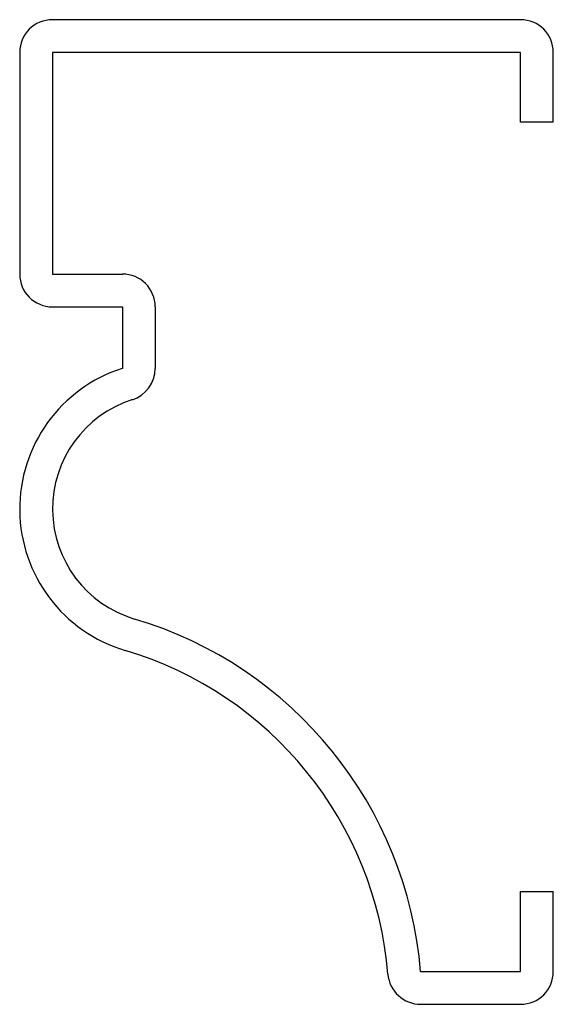
# Model space of a CAD drawing. Units: inches. Extents: x 0.17 to 0.98, y 0.17 to 1.67.
import ezdxf

# ---------------------------------------------------------------- set-up
doc = ezdxf.new("R2010")
doc.units = ezdxf.units.IN
doc.header["$MEASUREMENT"] = 0

msp = doc.modelspace()

# ---------------------------------------------------------------- linework, layer by layer
at = {"color": 7, "linetype": 'Continuous', "lineweight": 25}
for p, q in [((0.9325, 1.67), (0.22, 1.67)), ((0.17, 1.62), (0.17, 1.2825)), ((0.22, 1.62), (0.22, 1.2825)), ((0.9325, 1.62), (0.22, 1.62)), ((0.9325, 1.5137), (0.9325, 1.62)), ((0.9825, 1.5137), (0.9825, 1.62)), ((0.9825, 1.5137), (0.9325, 1.5137)), ((0.22, 1.2825), (0.3263, 1.2825)), ((0.22, 1.2325), (0.3263, 1.2325)), ((0.3263, 1.2325), (0.3263, 1.1387)), ((0.3763, 1.2325), (0.3763, 1.1387)), ((0.9325, 0.3419), (0.9825, 0.3419)), ((0.9325, 0.22), (0.9325, 0.3419)), ((0.9825, 0.22), (0.9825, 0.3419)), ((0.7805, 0.22), (0.9325, 0.22)), ((0.7805, 0.17), (0.9325, 0.17))]:
    msp.add_line(p, q, dxfattribs=at)
for centre, radius, start, end in [((0.22, 1.62), 0.05, 90, 180), ((0.9325, 1.62), 0.05, 0, 90), ((0.22, 1.2825), 0.05, 180, 270), ((0.3263, 1.2325), 0.05, 0, 90), ((0.3949, 0.9246), 0.2249, 107.7712, 253.4044), ((0.3263, 1.1387), 0.05, 287.7712, 0), ((0.3949, 0.9246), 0.1749, 107.7712, 253.4044), ((0.17, 0.17), 0.6125, 4.6824, 73.4044), ((0.17, 0.17), 0.5625, 4.6824, 73.4044), ((0.7805, 0.22), 0.05, 184.6824, 270), ((0.9325, 0.22), 0.05, 270, 0)]:
    msp.add_arc(centre, radius, start, end, dxfattribs=at)

doc.saveas('drawing.dxf')
